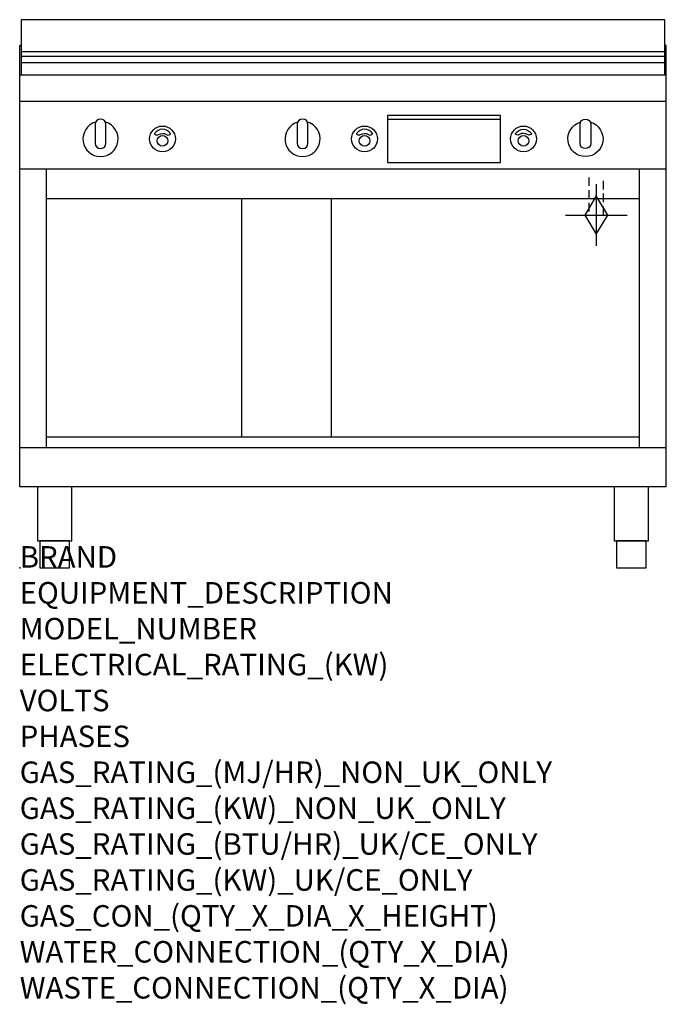
# Model space of a CAD drawing. Extents: x 0 to 1200, y -811 to 1018.
import ezdxf

# ---------------------------------------------------------------- set-up
doc = ezdxf.new("R2010")
doc.units = 0
doc.header["$LTSCALE"] = 2.5
doc.linetypes.add('HIDDEN', pattern=[9.525, 6.35, -3.175])
doc.layers.get('0').update_dxf_attribs({"linetype": 'CONTINUOUS'})
for name, color, linetype in [('Moffat_2D_Hyd', 3, 'CONTINUOUS'), ('Moffat_Detail', 5, 'CONTINUOUS'), ('Moffat_Profile', 1, 'CONTINUOUS')]:
    doc.layers.add(name, color=color, linetype=linetype)
doc.layers.add('Moffat_Notes', color=2, linetype='CONTINUOUS', plot=False)
doc.styles.get("Standard").update_dxf_attribs({"font": 'txt.shx'})

# ---------------------------------------------------------------- blocks, each defined once
blk = doc.blocks.new('GAS_CONNECTION')
at = {"layer": 'Moffat_2D_Hyd'}
for p, q in [((0, 57.1), (0, -57.1)), ((-57.1, 0), (57.1, 0))]:
    blk.add_line(p, q, dxfattribs=at)
blk.add_lwpolyline([(0, -35.7), (21.4, 0), (0, 35.7), (-21.4, 0), (0, -35.7)], dxfattribs=at)

msp = doc.modelspace()

# ---------------------------------------------------------------- linework, layer by layer
msp.add_point((0, 0))
at = {"layer": 'Moffat_Detail', "linetype": 'HIDDEN'}
for p, q in [((1056.5, 725), (1056.5, 655)), ((1083.5, 655), (1083.5, 725)), ((1056.5, 655), (1083.5, 655))]:
    msp.add_line(p, q, dxfattribs=at)
at = {"layer": 'Moffat_Profile'}
for p, q in [((0, 150), (0, 970)), ((3, 970), (0, 970)), ((1200, 970), (1197, 970)), ((1200, 150), (1200, 970)), ((3, 958.8), (1197, 958.8)), ((3, 949.8), (1197, 949.8)), ((3, 938.5), (1197, 938.5)), ((1200, 915), (0, 915)), ((1200, 866), (0, 866)), ((682.5, 832.8), (892.5, 832.8)), ((1200, 740), (0, 740)), ((50, 222.5), (50, 740)), ((1150, 222.5), (1150, 740)), ((1150, 685), (50, 685)), ((412.5, 242.5), (412.5, 685)), ((578.5, 242.5), (578.5, 685)), ((1150, 242.5), (50, 242.5)), ((1200, 222.5), (0, 222.5)), ((1200, 150), (0, 150))]:
    msp.add_line(p, q, dxfattribs=at)
for points in [[(1197, 1017.8), (3, 1017.8), (3, 915.3), (1197, 915.3)], [(682.5, 752.8), (892.5, 752.8), (892.5, 839.8), (682.5, 839.8)], [(33.2, 50), (96.8, 50), (96.8, 150), (33.2, 150)], [(1103.2, 50), (1166.8, 50), (1166.8, 150), (1103.2, 150)], [(37.5, 0), (92.5, 0), (92.5, 50), (37.5, 50)], [(1107.5, 0), (1162.5, 0), (1162.5, 50), (1107.5, 50)]]:
    msp.add_lwpolyline(points, close=True, dxfattribs=at)
for points in [[(140.9, 827.5, 7.023004), (159.1, 827.5)], [(160, 823.3, 1), (140, 823.3)], [(515.9, 827.5, 7.023004), (534.1, 827.5)], [(535, 823.3, 1), (515, 823.3)], [(1059.1, 827.5, -7.023004), (1040.9, 827.5)], [(1040, 823.3, -1), (1060, 823.3)], [(279.9, 806.2, 0.533929), (250.2, 806.4, 0.503196), (250.1, 805.4, 0.19962), (255.6, 803.6, 0.138099), (257.4, 804.3, -0.295234), (272.4, 804.5, 0.140706), (275, 803.6, 0.196199), (279.7, 805.2, 0.346834), (279.9, 806.2, -0.484212)], [(654.9, 806.2, 0.533929), (625.2, 806.4, 0.503196), (625.1, 805.4, 0.19962), (630.6, 803.6, 0.138099), (632.4, 804.3, -0.295234), (647.4, 804.5, 0.140706), (650, 803.6, 0.196199), (654.7, 805.2, 0.346834), (654.9, 806.2, -0.484212)], [(920.1, 806.2, -0.533929), (949.8, 806.4, -0.503196), (949.9, 805.4, -0.19962), (944.4, 803.6, -0.138099), (942.6, 804.3, 0.295234), (927.6, 804.5, -0.140706), (925, 803.6, -0.196199), (920.3, 805.2, -0.346834), (920.1, 806.2, 0.484212)], [(140, 788.3, 1), (160, 788.3)], [(515, 788.3, 1), (535, 788.3)], [(1060, 788.3, -1), (1040, 788.3)]]:
    msp.add_lwpolyline(points, format="xyb", dxfattribs=at)
for points in [[(140, 823.3), (140, 788.3)], [(160, 788.3), (160, 823.3)], [(515, 823.3), (515, 788.3)], [(535, 788.3), (535, 823.3)], [(1040, 788.3), (1040, 823.3)], [(1060, 823.3), (1060, 788.3)]]:
    msp.add_lwpolyline(points, dxfattribs=at)
for centre, radius in [((265, 796.3), 24), ((640, 796.3), 24), ((935, 796.3), 24), ((265, 792.8), 10), ((640, 792.8), 10), ((935, 792.8), 10)]:
    msp.add_circle(centre, radius, dxfattribs=at)

# ---------------------------------------------------------------- block references
msp.add_blockref('GAS_CONNECTION', (1070, 655))

# ---------------------------------------------------------------- texts
at = {"layer": 'Moffat_Notes', "flags": 3}
for tag, p, s in [('BRAND', (0, 0), 'WALDORF'), ('EQUIPMENT_DESCRIPTION', (0, -66.7), 'GAS GRIDDLE 1200mm'), ('MODEL_NUMBER', (0, -133.3), 'GPL8120G-CB-F'), ('ELECTRICAL_RATING_(KW)', (0, -200), 'N/A'), ('VOLTS', (0, -266.7), 'N/A'), ('PHASES', (0, -333.3), 'N/A'), ('GAS_RATING_(MJ/HR)_NON_UK_ONLY', (0, -400), '108'), ('GAS_RATING_(KW)_NON_UK_ONLY', (0, -466.7), '30'), ('GAS_RATING_(BTU/HR)_UK/CE_ONLY', (0, -533.2), '108000'), ('GAS_RATING_(KW)_UK/CE_ONLY', (0, -600), '31.7'), ('GAS_CON_(QTY_X_DIA_X_HEIGHT)', (0, -666.8), '1 X R 3/4 MALE X 655mm'), ('WATER_CONNECTION_(QTY_X_DIA)', (0, -733.5), 'N/A'), ('WASTE_CONNECTION_(QTY_X_DIA)', (0, -800.3), 'N/A')]:
    msp.add_attdef(tag, p, s, height=40, dxfattribs=at)

doc.saveas('drawing.dxf')
